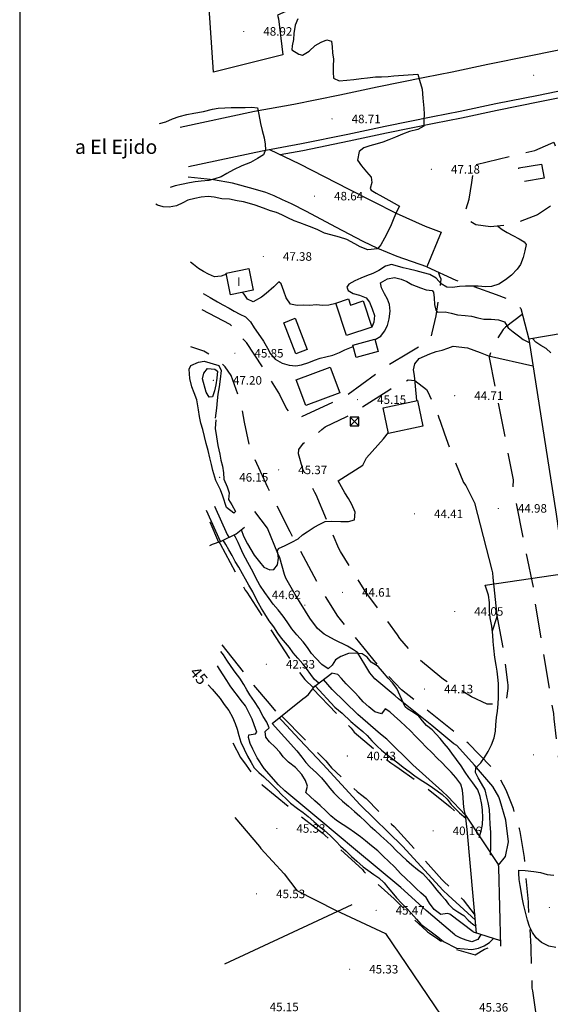
# Model space of a CAD drawing. Units: millimetres. Extents: x 535377 to 536472, y 4072716 to 4074481.
# Drawn here: x 535381 to 535474, y 4073677 to 4073850 of the extents above; entities that cross this region are included whole.
import ezdxf
from ezdxf.enums import TextEntityAlignment as Align

# ---------------------------------------------------------------- set-up
doc = ezdxf.new("R2010")
doc.units = ezdxf.units.MM
doc.linetypes.add('HIDDEN', pattern=[9, 6, -3])
for name, color, linetype, lineweight in [('100', 44, 'Continuous', 30), ('2100', 7, 'Continuous', 30), ('25061', 7, 'Continuous', 30), ('401', 1, 'HIDDEN', 30), ('402', 1, 'Continuous', 30), ('506', 1, 'Continuous', 30), ('TX1106', 7, 'Continuous', 13)]:
    doc.layers.add(name, color=color, linetype=linetype, lineweight=lineweight)
for name, color, linetype in [('1003', 7, 'Continuous'), ('101', 44, 'Continuous'), ('1106', 7, 'Continuous'), ('112', 44, 'HIDDEN'), ('1613', 1, 'Continuous'), ('204', 5, 'HIDDEN'), ('406', 7, 'VALLA'), ('407', 1, 'TAPIA'), ('412', 1, 'MUROCON'), ('424', 1, 'Continuous'), ('430', 1, 'Continuous'), ('451', 1, 'Continuous'), ('512', 7, 'HIDDEN'), ('516', 1, 'Continuous')]:
    doc.layers.add(name, color=color, linetype=linetype)
doc.styles.add('2100', font='ITALICS.shx', dxfattribs={"height": 2})
doc.styles.add('2506', font='ROMANS.shx', dxfattribs={"height": 2.5})
doc.styles.get("Standard").update_dxf_attribs({"font": 'arial.ttf'})
doc.linetypes.add('MUROCON', pattern='A,8,[100,CART2002.SHX,S=1,R=0,X=0,Y=0],1', length=9)
doc.linetypes.add('TAPIA', pattern='A,10,[103,CART2002.SHX,S=1,R=0,X=0,Y=0],1', length=11)
doc.linetypes.add('VALLA', pattern='A,1,-1,[101,CART2002.SHX,S=1,R=0,X=0,Y=0],1', length=3)

# ---------------------------------------------------------------- blocks, each defined once
blk = doc.blocks.new('1613')
at = {"layer": '1613', "linetype": 'HIDDEN'}
for points in [[(-0.75, 0.75), (0.75, -0.75)], [(-0.75, -0.75), (0.75, 0.75)]]:
    blk.add_lwpolyline(points, dxfattribs=at)
blk.add_lwpolyline([(-0.75, -0.75), (0.75, -0.75), (0.75, 0.75), (-0.75, 0.75)], close=True, dxfattribs=at)
blk = doc.blocks.new('1106_4')
at = {"layer": '1106', "const_width": 0.1, "flags": 128}
blk.add_lwpolyline([(-0.05, 0, 1), (0.05, 0, 1), (-0.05, 0)], format="xyb", dxfattribs=at)
blk = doc.blocks.new('1106_5')
at = {"layer": '1106', "const_width": 0.1, "flags": 128}
blk.add_lwpolyline([(-0.05, 0, 1), (0.05, 0, 1), (-0.05, 0)], format="xyb", dxfattribs=at)

msp = doc.modelspace()

# ---------------------------------------------------------------- linework, layer by layer
msp.add_lwpolyline([(535380.59, 4072718.18), (536467.54, 4072718.18), (536467.54, 4074476.45), (535380.59, 4074476.45)], close=True)
at = {"layer": '100', "flags": 128}
for points in [[(535450.49, 4073783.12), (535450.07, 4073787.51), (535449.88, 4073788.52), (535450.09, 4073789.57), (535450.89, 4073790.52), (535451.81, 4073790.95), (535452.73, 4073791.36), (535453.87, 4073791.77), (535454.93, 4073792.01), (535455.9, 4073792.32), (535456.86, 4073792.71), (535459.4, 4073792.38), (535461.61, 4073791.61), (535463.07, 4073790.98), (535470.89, 4073789.25)], [(535419.59, 4073760.43), (535419.99, 4073759.29), (535420.65, 4073757.92), (535421.27, 4073756.9), (535421.85, 4073755.95), (535422.79, 4073754.75), (535423.54, 4073753.81), (535424.62, 4073753.35), (535425.33, 4073753.43), (535425.97, 4073754.21), (535426.11, 4073755.42), (535425.98, 4073756.67), (535426.11, 4073757.09), (535427.3, 4073757.65), (535428.49, 4073758.21), (535429.59, 4073758.83), (535430.35, 4073759.51), (535431.2, 4073760.03), (535432.43, 4073760.88), (535433.39, 4073761.39), (535434.34, 4073761.83), (535435.47, 4073761.9), (535437.07, 4073761.87), (535438.46, 4073761.86), (535439.48, 4073762.15), (535439.62, 4073763.48), (535439.03, 4073764.85), (535438.42, 4073765.91), (535437.79, 4073766.91), (535436.61, 4073768.99), (535440.95, 4073771.79), (535441.59, 4073773.04), (535444.61, 4073776.37), (535445.47, 4073777.51)], [(535414.88, 4073764.56), (535417.09, 4073759.57), (535417.41, 4073759.07)], [(535463.69, 4073703.19), (535463.43, 4073703.19), (535463.49, 4073704.68), (535463.49, 4073705.77), (535463.49, 4073707.22), (535463.39, 4073708.53), (535463.31, 4073709.97), (535463.23, 4073711.19), (535463, 4073712.39), (535462.8, 4073713.38), (535462.47, 4073714.66), (535461.83, 4073715.76), (535461.26, 4073716.77), (535460.82, 4073717.71), (535460.87, 4073718.53), (535461.76, 4073719.37), (535462.38, 4073720.34), (535463.02, 4073721.37), (535463.63, 4073722.58), (535464.07, 4073723.79), (535464.33, 4073724.97), (535464.39, 4073726.06), (535464.49, 4073727.35), (535464.67, 4073728.51), (535464.79, 4073729.8), (535464.83, 4073730.91), (535464.83, 4073732.08), (535464.83, 4073733.38), (535464.71, 4073734.49), (535464.61, 4073735.5), (535464.44, 4073736.55), (535464.17, 4073737.92), (535464, 4073739.58), (535463.92, 4073740.73), (535463.82, 4073741.84), (535463.66, 4073743.46), (535463.39, 4073744.93), (535463.27, 4073746.13), (535463.28, 4073747.61), (535463.1, 4073748.91), (535462.5, 4073750.63), (535476.45, 4073752.71)], [(535413.73, 4073733.09), (535414.45, 4073732.37), (535415.19, 4073731.55), (535415.88, 4073730.72), (535416.59, 4073729.65), (535417.4, 4073728.58), (535418.05, 4073727.41), (535418.53, 4073726.33), (535418.85, 4073725.31), (535419.13, 4073724.21), (535419.5, 4073723.03), (535420.08, 4073721.81), (535420.7, 4073720.56), (535421.31, 4073719.43), (535421.87, 4073718.49), (535422.69, 4073717.69), (535423.53, 4073716.95), (535424.86, 4073715.71), (535425.92, 4073714.62), (535426.74, 4073713.79), (535427.48, 4073713.05), (535428.24, 4073712.29), (535429.49, 4073711.37), (535430.49, 4073710.63), (535431.33, 4073709.95), (535432.35, 4073709.07), (535433.3, 4073708.25), (535434.2, 4073707.47), (535435.2, 4073706.59), (535436.27, 4073705.57), (535437.05, 4073704.76), (535437.95, 4073703.9), (535438.95, 4073702.94), (535439.89, 4073702.11), (535441.05, 4073701.13), (535441.85, 4073700.49), (535442.93, 4073699.78), (535443.81, 4073699.18), (535444.75, 4073698.3), (535445.39, 4073697.46), (535446.06, 4073696.63), (535446.87, 4073695.64), (535447.8, 4073694.71), (535448.7, 4073693.76), (535449.49, 4073692.93), (535450.41, 4073691.89), (535451.18, 4073691.03), (535452.13, 4073690.33), (535452.97, 4073689.69), (535454.15, 4073688.76), (535455.15, 4073687.99), (535457.46, 4073686.79), (535460.17, 4073686.53), (535461.35, 4073686.81), (535462.33, 4073687.23), (535463.25, 4073687.77), (535463.96, 4073688.52)]]:
    msp.add_lwpolyline(points, dxfattribs=at)
at = {"layer": '101', "flags": 128}
for points in [[(535429.55, 4073850.26), (535429.05, 4073849.17), (535428.83, 4073847.69), (535428.78, 4073846.67), (535428.53, 4073845.53), (535428.45, 4073844.81), (535429.73, 4073844.08), (535430.35, 4073843.89), (535431.51, 4073844.6), (535432.59, 4073845.56), (535433.63, 4073846.2), (535434.64, 4073846.59), (535435.43, 4073846.36), (535435.55, 4073845.35), (535435.64, 4073844.29), (535435.83, 4073843.16), (535435.76, 4073841.95), (535435.73, 4073840.92), (535435.82, 4073839.82), (535436.79, 4073839.4), (535438.15, 4073839.52), (535439.41, 4073839.6), (535440.69, 4073839.8), (535441.77, 4073839.9), (535443.18, 4073840.05), (535444.23, 4073840.05), (535445.41, 4073840.15), (535446.41, 4073840.24), (535450.62, 4073840.55), (535450.95, 4073839.5), (535451.4, 4073837.89), (535451.5, 4073836.34), (535451.7, 4073834.55), (535451.75, 4073833.53), (535451.7, 4073832.47), (535451.72, 4073831.42), (535450.67, 4073830.81), (535449.18, 4073830.47), (535447.96, 4073830.01), (535446.71, 4073829.49), (535445.55, 4073829), (535444.5, 4073828.61), (535443.47, 4073828.29), (535442.21, 4073827.91), (535441.13, 4073827.59), (535440.31, 4073826.96), (535440.03, 4073825.4), (535440.74, 4073824.42), (535441.6, 4073823.35), (535442.43, 4073822.41), (535442.53, 4073821.48), (535442.28, 4073820.45), (535442.41, 4073820.13), (535443.32, 4073819.63), (535444.51, 4073818.97), (535445.54, 4073818.39), (535446.49, 4073817.86), (535447.4, 4073817.35), (535446.9, 4073816.33), (535446.41, 4073815.19), (535445.98, 4073814.04), (535445.33, 4073812.7), (535444.77, 4073811.68), (535444.13, 4073810.54), (535443.55, 4073809.81), (535441.87, 4073809.67), (535440.5, 4073810.16), (535439.59, 4073810.67), (535438.15, 4073811.45), (535436.85, 4073811.89), (535435.33, 4073812.26), (535434.21, 4073812.59), (535433.03, 4073813.17), (535432.04, 4073813.58), (535431.1, 4073813.93), (535429.86, 4073814.39), (535428.91, 4073814.75), (535427.77, 4073815.26), (535426.71, 4073815.81), (535425.77, 4073816.21), (535424.73, 4073816.53), (535423.5, 4073816.96), (535422.04, 4073817.5), (535421.04, 4073817.79), (535419.95, 4073818.07), (535418.85, 4073818.29), (535417.49, 4073818.53), (535416.17, 4073818.63), (535414.79, 4073818.91), (535413.77, 4073819.03), (535412.5, 4073818.93), (535411.43, 4073818.69), (535410.19, 4073818.37), (535409.27, 4073817.9), (535408.18, 4073817.41), (535406.91, 4073817.14), (535405.84, 4073817.22), (535404.83, 4073817.51), (535404.53, 4073817.67)], [(535405.19, 4073831.87), (535406.29, 4073832.14), (535407.5, 4073832.68), (535408.67, 4073833.12), (535409.98, 4073833.43), (535411.26, 4073833.69), (535412.91, 4073833.95), (535414.53, 4073834.39), (535415.52, 4073834.55), (535416.68, 4073834.63), (535417.79, 4073834.68), (535419.1, 4073834.69), (535420.28, 4073834.71), (535421.42, 4073834.73), (535422.44, 4073834.62), (535422.66, 4073833.47), (535422.97, 4073831.84), (535423.25, 4073830.66), (535423.6, 4073829.34), (535423.76, 4073828.22), (535423.87, 4073827.21), (535423.49, 4073826.35), (535422.44, 4073825.69), (535421.23, 4073825.03), (535419.67, 4073824.41), (535418.2, 4073823.7), (535417.03, 4073823.06), (535416.04, 4073822.48), (535414.9, 4073822.16), (535413.87, 4073821.85), (535412.51, 4073821.73), (535411.46, 4073821.59), (535410.45, 4073821.41), (535409.07, 4073821.13), (535407.96, 4073820.9), (535407.09, 4073820.61)], [(535464.71, 4073813.81), (535465.47, 4073813.2), (535466.36, 4073812.71), (535467.34, 4073812.16), (535468.46, 4073811.55), (535469.36, 4073811.05), (535469.69, 4073810.61), (535469.46, 4073809.46), (535469.19, 4073808.31), (535468.73, 4073807.07), (535468.12, 4073806.26), (535467.1, 4073805.21), (535466.07, 4073804.38), (535464.91, 4073803.62), (535463.61, 4073803.2), (535462.54, 4073803.13), (535461.27, 4073803.27), (535460.22, 4073803.25), (535459.06, 4073803.27), (535457.99, 4073803.21), (535456.75, 4073803.01), (535455.75, 4073803.09), (535454.77, 4073803.65), (535453.9, 4073804.63), (535452.77, 4073805.3), (535451.65, 4073805.62), (535450.36, 4073805.93), (535449.15, 4073806.24), (535448.07, 4073806.45), (535447.05, 4073806.76), (535446.03, 4073807.09), (535444.93, 4073806.76), (535443.77, 4073806.03), (535442.71, 4073805.47), (535441.59, 4073805.04), (535440.63, 4073804.67), (535439.59, 4073804.18), (535438.49, 4073803.63), (535438.16, 4073803.05), (535438.36, 4073802.48), (535439.27, 4073801.97), (535440.41, 4073801.66), (535441.53, 4073801.17), (535442.14, 4073800.45), (535442.6, 4073799.25), (535443.02, 4073798.09), (535442.93, 4073796.89), (535442.54, 4073796.01)], [(535416.96, 4073805.37), (535416.04, 4073804.99), (535414.85, 4073804.88), (535413.82, 4073805.35), (535412.93, 4073805.85), (535412.07, 4073806.36), (535411.16, 4073807.07), (535410.63, 4073807.49)], [(535436.24, 4073800.21), (535434.97, 4073799.88), (535433.89, 4073799.86), (535432.79, 4073799.95), (535431.56, 4073799.87), (535430.53, 4073799.93), (535429.41, 4073799.83), (535428.25, 4073800.11), (535427.46, 4073801.2), (535427.06, 4073802.37), (535426.6, 4073803.69), (535426.16, 4073804.04), (535425.31, 4073803.16), (535423.97, 4073801.97), (535423.13, 4073801.29), (535421.65, 4073800.48), (535420.69, 4073800.97), (535420.11, 4073801.82), (535419.82, 4073802.17)], [(535443.11, 4073793.89), (535444.12, 4073794.44), (535444.78, 4073795.32), (535445.28, 4073796.33), (535445.59, 4073797.51), (535445.77, 4073798.86), (535445.69, 4073800.02), (535445.29, 4073800.99), (535444.76, 4073801.89), (535444.24, 4073802.96), (535444.09, 4073803.81), (535445.28, 4073804.57), (535446.56, 4073804.75), (535447.71, 4073804.5), (535448.7, 4073804.05), (535449.6, 4073803.55), (535451.13, 4073802.93), (535452.13, 4073802.58), (535453.17, 4073802.47), (535453.41, 4073802.21), (535453.53, 4073801.18), (535453.58, 4073800.01), (535453.81, 4073799.02), (535454.12, 4073798.69), (535455.43, 4073798.75), (535456.53, 4073798.51), (535457.62, 4073798.23), (535458.95, 4073798.12), (535460.07, 4073798), (535461.21, 4073797.67), (535462.25, 4073797.43), (535463.57, 4073797.45), (535464.85, 4073797.31), (535465.87, 4073796.97), (535466.57, 4073795.91), (535467.43, 4073795.21), (535468.36, 4073794.49), (535469.19, 4073793.88), (535470.25, 4073793.35)], [(535412.85, 4073801.94), (535414.09, 4073801.25), (535415.4, 4073800.51), (535416.35, 4073799.98), (535417.44, 4073799.37), (535418.33, 4073798.88), (535419.35, 4073798.34), (535420.35, 4073797.85), (535421.19, 4073796.95), (535421.85, 4073795.93), (535422.58, 4073794.93), (535423.49, 4073793.59), (535424.2, 4073792.37), (535424.75, 4073791.37), (535425.57, 4073790.41), (535426.77, 4073789.73), (535427.99, 4073789.35), (535429.17, 4073789.23), (535430.19, 4073789.4), (535431.45, 4073789.85), (535432.48, 4073790.26), (535433.49, 4073790.59), (535434.48, 4073790.81), (535435.67, 4073791.14), (535436.85, 4073791.59), (535437.82, 4073792.05), (535439.27, 4073792.63)], [(535474.03, 4073791.54), (535473.23, 4073792.27), (535472.28, 4073792.81), (535471.43, 4073793.39), (535470.85, 4073794.07)], [(535415.08, 4073779.75), (535415.01, 4073778.19), (535415.22, 4073776.77), (535415.47, 4073775.2), (535415.79, 4073773.72), (535415.96, 4073772.64), (535416.25, 4073771.57), (535416.46, 4073770.44), (535416.5, 4073769.3), (535417.07, 4073767.93), (535417.44, 4073766.91), (535417.31, 4073765.74), (535417.91, 4073764.8), (535418.57, 4073763.61), (535418.29, 4073763.34), (535416.99, 4073764.29), (535416.33, 4073766.29), (535415.93, 4073767.43), (535415.08, 4073769.05), (535414.56, 4073770.85), (535414.32, 4073771.89), (535414.05, 4073773.07), (535413.75, 4073774.32), (535413.42, 4073775.57), (535413.09, 4073776.8), (535412.79, 4073778.01), (535412.48, 4073779.17), (535412.25, 4073780.35), (535412.05, 4073781.47), (535411.77, 4073783.23), (535411.29, 4073784.47), (535410.88, 4073785.56), (535410.54, 4073787.02), (535410.43, 4073788.64), (535410.68, 4073789.29), (535412.06, 4073789.89), (535413.05, 4073790.05), (535415.62, 4073789.32), (535416.03, 4073788.4), (535415.88, 4073786.92), (535415.67, 4073785.54), (535415.47, 4073784.27), (535415.33, 4073783.16), (535415.21, 4073781.79), (535414.97, 4073780.01)], [(535415.9, 4073758.35), (535413.48, 4073763.81)], [(535433.23, 4073733.43), (535432.44, 4073734.04), (535431.81, 4073734.92), (535431.03, 4073735.98), (535430.4, 4073736.79), (535429.55, 4073737.79), (535428.72, 4073738.76), (535428.04, 4073739.67), (535427.34, 4073740.53), (535426.64, 4073741.35), (535426.01, 4073742.21), (535425.28, 4073743.31), (535424.47, 4073744.38), (535423.71, 4073745.61), (535423.11, 4073746.56), (535422.61, 4073747.47), (535422.11, 4073748.46), (535421.59, 4073749.45), (535420.93, 4073750.68), (535420.33, 4073751.71), (535419.77, 4073752.67), (535419.13, 4073753.82), (535418.53, 4073754.84), (535417.95, 4073755.85), (535417.42, 4073756.84), (535416.85, 4073757.81), (535416.37, 4073758.56)], [(535461.6, 4073706.31), (535461.45, 4073706.25), (535461.77, 4073707.35), (535462.05, 4073708.53), (535462.1, 4073709.77), (535462.03, 4073711.05), (535461.93, 4073712.09), (535461.59, 4073713.45), (535461.2, 4073714.67), (535460.35, 4073715.86), (535459.64, 4073716.79), (535458.95, 4073717.75), (535458.26, 4073718.85), (535457.43, 4073720), (535456.64, 4073721.11), (535456.04, 4073721.91), (535455.29, 4073722.77), (535454.58, 4073723.67), (535453.85, 4073724.45), (535453.16, 4073725.23), (535452.19, 4073725.99), (535451.49, 4073726.77), (535450.8, 4073727.6), (535449.91, 4073728.25), (535448.81, 4073728.89), (535448.43, 4073729.23), (535446.97, 4073732.47), (535446.2, 4073733.47), (535445.44, 4073734.32), (535444.45, 4073735.49), (535443.67, 4073736.34), (535442.44, 4073737.13), (535441.74, 4073737.97), (535440.85, 4073738.56), (535439.66, 4073738.68), (535438.44, 4073738.61), (535437.1, 4073738.09), (535436.17, 4073737.52), (535435.58, 4073736.59), (535434.84, 4073735.91), (535433.77, 4073736.71), (535432.7, 4073737.83), (535431.93, 4073738.63), (535431.26, 4073739.71), (535430.46, 4073740.67), (535429.33, 4073741.94), (535428.49, 4073742.96), (535427.65, 4073744.2), (535426.97, 4073745.19), (535426.07, 4073746.34), (535425.21, 4073747.32), (535424.47, 4073748.33), (535423.73, 4073749.35), (535422.87, 4073750.65), (535422.16, 4073751.92), (535421.67, 4073752.95), (535420.76, 4073754.61), (535419.89, 4073756.18), (535419.47, 4073757.2), (535419.02, 4073758.17), (535418.58, 4073759.11), (535418.35, 4073759.52)], [(535460.37, 4073689.66), (535456.29, 4073692.75), (535455.79, 4073692.87), (535454.71, 4073692.71), (535453.53, 4073693.57), (535452.71, 4073694.73), (535452.11, 4073695.71), (535451.19, 4073696.54), (535450.44, 4073697.21), (535449.54, 4073698.13), (535448.56, 4073699.02), (535447.57, 4073699.95), (535446.61, 4073701.03), (535445.48, 4073702.08), (535444.62, 4073702.94), (535443.6, 4073703.89), (535442.48, 4073704.82), (535441.44, 4073705.67), (535440.55, 4073706.38), (535439.52, 4073707.15), (535438.52, 4073707.82), (535437.5, 4073708.51), (535436.33, 4073709.25), (535435.35, 4073710.07), (535434.47, 4073710.96), (535433.49, 4073711.87), (535432.51, 4073712.71), (535431.69, 4073713.48), (535430.94, 4073714.2), (535431.24, 4073715.29), (535430.88, 4073716.31), (535430.23, 4073717.35), (535429.11, 4073718.55), (535427.89, 4073719.53), (535426.98, 4073720.45), (535426.35, 4073721.29), (535425.57, 4073722.17), (535424.57, 4073723.09), (535423.93, 4073723.91), (535423.8, 4073724.89), (535424.46, 4073725.57), (535424.1, 4073726.55), (535423.45, 4073727.55), (535422.65, 4073729), (535421.89, 4073730.19), (535421.07, 4073731.33), (535420.56, 4073732.21), (535420.04, 4073733.15), (535419.31, 4073734.28), (535418.53, 4073735.35), (535417.78, 4073736.35), (535417.06, 4073737.47), (535416.47, 4073738.37), (535415.97, 4073738.96)], [(535461.75, 4073689.22), (535461.19, 4073688.34), (535460.16, 4073687.93), (535459.13, 4073688.19), (535458.19, 4073688.56), (535457.3, 4073689.02), (535457.13, 4073689.12), (535452.12, 4073693.39), (535447.63, 4073697.45), (535439.67, 4073704.07), (535433.21, 4073709.48), (535427.25, 4073714.49), (535426.12, 4073715.5), (535423.61, 4073718.39), (535422.39, 4073720.27), (535421.6, 4073721.81), (535421.17, 4073722.82), (535420.83, 4073723.83), (535420.89, 4073724.35), (535422.07, 4073724.48), (535422.31, 4073724.77), (535421.82, 4073726.06), (535421.52, 4073727.07), (535420.81, 4073728.5), (535420.3, 4073729.4), (535419.57, 4073730.37), (535418.89, 4073731.22), (535418.25, 4073732.09), (535417.63, 4073732.97), (535417.01, 4073733.88), (535416.38, 4073734.9), (535415.75, 4073735.86), (535415.41, 4073736.49)], [(535459.01, 4073710.19), (535455.93, 4073713.47), (535454.93, 4073714.39), (535449.75, 4073719.07), (535445.21, 4073723.55), (535444.09, 4073724.46), (535440.07, 4073727.91), (535435.6, 4073732.29), (535434.02, 4073734.03)], [(535459.01, 4073710.19), (535458.81, 4073711.17), (535458.66, 4073712.24), (535458.65, 4073713.33), (535458.49, 4073714.56), (535458.24, 4073715.67), (535457.33, 4073716.81), (535456.49, 4073717.76), (535455.69, 4073718.6), (535454.87, 4073719.45), (535454.09, 4073720.18), (535453.09, 4073721.19), (535452.13, 4073722.15), (535451.23, 4073723.1), (535450.32, 4073724.05), (535449.27, 4073725.07), (535448.53, 4073725.79), (535447.52, 4073726.73), (535446.54, 4073727.63), (535445.71, 4073728.36), (535444.87, 4073728.91), (535444.24, 4073728.02), (535443.07, 4073728.38), (535442.03, 4073729.23), (535441.05, 4073730.15), (535440.25, 4073731), (535439.54, 4073731.75), (535438.84, 4073732.47), (535438.05, 4073733.29), (535437.22, 4073734.21), (535436.55, 4073734.95), (535435.52, 4073735.19)], [(535432.6, 4073732.94), (535436.03, 4073729.2), (535437.31, 4073728.11), (535438.86, 4073726.66), (535439.97, 4073725.71), (535440.94, 4073724.91), (535441.71, 4073724.19), (535442.58, 4073723.24), (535443.47, 4073722.33), (535444.27, 4073721.65), (535445.2, 4073720.89), (535446.21, 4073720.08), (535447.11, 4073719.41), (535448.09, 4073718.64), (535449.11, 4073717.86), (535450.11, 4073717.1), (535451.25, 4073716.35), (535452.29, 4073715.71), (535453.22, 4073715.05), (535454.05, 4073714.45), (535454.92, 4073713.81), (535455.78, 4073712.99), (535456.49, 4073712.09), (535457.26, 4073711.33), (535457.99, 4073710.61), (535459.07, 4073709.68)], [(535460.79, 4073691.71), (535456.01, 4073696.13), (535455.11, 4073696.96), (535447.95, 4073704.72), (535440.49, 4073711.99), (535433.93, 4073719.19), (535429.81, 4073723.53), (535426.73, 4073726.86), (535426.24, 4073727.29)], [(535425.03, 4073726.31), (535429.36, 4073721.49), (535430.22, 4073720.39), (535430.96, 4073719.43), (535431.65, 4073718.68), (535432.82, 4073717.63), (535433.7, 4073716.78), (535434.49, 4073715.77), (535435.17, 4073714.93), (535435.84, 4073714.09), (535436.61, 4073713.34), (535437.4, 4073712.67), (535438.44, 4073711.77), (535439.53, 4073710.81), (535440.43, 4073710.01), (535441.43, 4073709.09), (535442.25, 4073708.28), (535443.06, 4073707.55), (535444.15, 4073706.53), (535445.19, 4073705.63), (535446.05, 4073704.8), (535446.79, 4073704.06), (535447.85, 4073703.04), (535448.66, 4073702.3), (535449.59, 4073701.48), (535450.61, 4073700.61), (535451.51, 4073699.9), (535452.51, 4073698.83), (535453.15, 4073698.05), (535454.01, 4073696.99), (535454.73, 4073696.13), (535455.43, 4073695.33), (535456.07, 4073694.53), (535456.83, 4073693.75), (535457.71, 4073693.17), (535458.73, 4073692.53), (535459.49, 4073691.73), (535460.33, 4073691.04), (535460.89, 4073690.64)], [(535474.95, 4073686.91), (535473.69, 4073687.15), (535472.41, 4073687.81), (535471.49, 4073688.62), (535470.83, 4073689.54), (535470.31, 4073690.61), (535469.95, 4073691.73), (535469.57, 4073693.13), (535469.25, 4073694.51), (535469.02, 4073695.73), (535468.85, 4073696.81), (535468.67, 4073697.8), (535468.48, 4073698.89), (535468.39, 4073699.97), (535468.42, 4073700.5), (535469.52, 4073700.45), (535471.08, 4073700.29), (535472.21, 4073700.09), (535473.42, 4073699.77), (535474.59, 4073699.66)]]:
    msp.add_lwpolyline(points, dxfattribs=at)
msp.add_lwpolyline([(535412.75, 4073786.97), (535412.99, 4073787.97), (535413.65, 4073788.74), (535414.93, 4073788.66), (535415.37, 4073788.31), (535415.27, 4073787.06), (535415.09, 4073785.89), (535414.89, 4073784.83), (535414.51, 4073783.76), (535413.93, 4073783.71), (535413.39, 4073784.62)], close=True, dxfattribs=at)
at = {"layer": '112', "flags": 128}
for points in [[(535452.21, 4073806.65), (535457.33, 4073804.32), (535464.45, 4073801.8), (535467.84, 4073800.42), (535468.75, 4073799.31), (535470.15, 4073793.95)], [(535418.08, 4073722.91), (535419.46, 4073720.31), (535420.45, 4073718.97), (535421.45, 4073717.54), (535422.9, 4073715.98), (535423.25, 4073715.54), (535429.02, 4073710.79), (535433.98, 4073706.94), (535434.37, 4073706.6), (535440.89, 4073700.61), (535441.14, 4073700.28), (535446.49, 4073695.5), (535446.84, 4073695.14), (535449.57, 4073692.31), (535449.87, 4073691.99), (535450.2, 4073691.65), (535451.39, 4073690.52), (535452.36, 4073689.67), (535452.69, 4073689.41), (535454.14, 4073688.43), (535454.65, 4073688.11), (535456.78, 4073686.93), (535457.35, 4073686.61), (535460.71, 4073685.63), (535462.37, 4073686.6), (535464.16, 4073687.37), (535465.21, 4073687.17)]]:
    msp.add_lwpolyline(points, dxfattribs=at)
at = {"layer": '204', "flags": 128}
for points in [[(535414.06, 4073761.8), (535415.58, 4073758.24)], [(535415.62, 4073758.25), (535415.87, 4073757.92), (535420.27, 4073749.79), (535420.53, 4073749.43), (535428.2, 4073737.49), (535428.49, 4073737.07), (535430.75, 4073734.07), (535432.29, 4073732.58)], [(535416.18, 4073740.13), (535420.99, 4073734.05), (535421.58, 4073733.23), (535424.47, 4073729.85), (535426.43, 4073727.43)], [(535432.15, 4073732.39), (535438.9, 4073725.47), (535439.44, 4073724.77), (535445.87, 4073719.41), (535446.61, 4073718.91), (535447.35, 4073718.38), (535451.47, 4073715.48), (535451.92, 4073715.17), (535452.42, 4073714.81), (535456.35, 4073711.67), (535458.07, 4073710.04), (535459.13, 4073709.21)], [(535426.68, 4073727.64), (535434.44, 4073719.73), (535434.93, 4073719.19), (535435.48, 4073718.52), (535439.95, 4073714.37), (535440.53, 4073713.9), (535441.53, 4073713.15), (535446.03, 4073708.59), (535446.51, 4073708.17), (535451.03, 4073703.25), (535451.49, 4073702.67), (535454.86, 4073698.85), (535455.28, 4073698.48), (535458.65, 4073695.29), (535460.71, 4073692.53)]]:
    msp.add_lwpolyline(points, dxfattribs=at)
at = {"layer": '401', "flags": 128}
for points in [[(535460.89, 4073824.63), (535471.22, 4073827.13), (535474.05, 4073828.37), (535474.58, 4073828.6), (535476.09, 4073824.34), (535476.25, 4073822.29), (535476.39, 4073820.67), (535476.12, 4073818.75), (535471.73, 4073815.8), (535467.31, 4073814.07), (535463.43, 4073813.69), (535460.85, 4073814.04), (535458.72, 4073815.39), (535459.66, 4073818.54), (535460.15, 4073821.49), (535460.43, 4073823.18)], [(535472.43, 4073824.74), (535472.85, 4073822.23), (535468.83, 4073821.56), (535468.41, 4073824.07)]]:
    msp.add_lwpolyline(points, close=True, dxfattribs=at)
at = {"layer": '402', "flags": 128}
msp.add_lwpolyline([(535421.67, 4073802.55), (535417.69, 4073801.75), (535416.93, 4073805.55), (535420.9, 4073806.35)], close=True, dxfattribs=at)
at = {"layer": '406', "flags": 128}
for points in [[(535430.22, 4073873.65), (535429.8, 4073852.63), (535425.94, 4073850.94), (535426.14, 4073850.29), (535426.87, 4073843.96), (535414.71, 4073840.88), (535412.81, 4073868.7), (535413.71, 4073868.87)], [(535458.71, 4073768.7), (535459.07, 4073768.19), (535460.62, 4073765.13), (535463.68, 4073753.27), (535463.76, 4073752.83), (535463.85, 4073751.99), (535464.53, 4073745.39), (535464.49, 4073744.91), (535463.73, 4073742.58)], [(535464.83, 4073701.37), (535466.07, 4073702.93), (535466.58, 4073705.48), (535466.13, 4073709.33), (535465.16, 4073712.69), (535464.91, 4073713.43), (535463.84, 4073715.21), (535460.64, 4073719.01), (535457.48, 4073722.43), (535456.97, 4073722.73), (535453.13, 4073725.97), (535447.23, 4073730.64), (535446.63, 4073731.18), (535443.06, 4073734.15), (535442.21, 4073735.23), (535441.35, 4073736.71), (535440.03, 4073738.78), (535439.32, 4073739.3), (535438.25, 4073739.9), (535436.01, 4073741.03), (535434.16, 4073742.05), (535432.99, 4073743), (535431.62, 4073744.82), (535429.05, 4073749.03), (535427.41, 4073751.91), (535427.21, 4073752.51), (535426.35, 4073755.45), (535426.01, 4073756.21), (535424.17, 4073760.69), (535421.97, 4073763.6)], [(535418.43, 4073709.77), (535422.79, 4073704.67), (535423.05, 4073704.32), (535427.15, 4073699.89), (535429.36, 4073696.92), (535436.17, 4073693.47), (535444.97, 4073689.39), (535463.31, 4073662.31)]]:
    msp.add_lwpolyline(points, dxfattribs=at)
at = {"layer": '407', "flags": 128}
msp.add_lwpolyline([(535416.71, 4073684.06), (535439.12, 4073694.47)], dxfattribs=at)
at = {"layer": '412', "flags": 128}
for points in [[(535510.51, 4073685.05), (535510.12, 4073691.26), (535509.92, 4073692.97), (535508.66, 4073710.88), (535507.41, 4073726.97), (535504.43, 4073750.64), (535502.04, 4073766.76), (535499.05, 4073785.49), (535497.47, 4073798.56), (535470.15, 4073793.95), (535475, 4073763.15), (535477.55, 4073744.75), (535479.47, 4073727.31), (535480.77, 4073714.6), (535482.25, 4073699.97)], [(535414.03, 4073757.65), (535414.54, 4073757.89), (535416.04, 4073758.4), (535418.7, 4073759.69), (535420.13, 4073760.88)], [(535425.03, 4073726.31), (535430.39, 4073730.63), (535430.81, 4073730.95), (535431.33, 4073731.33), (535432.53, 4073732.89), (535435.52, 4073735.19)]]:
    msp.add_lwpolyline(points, dxfattribs=at)
at = {"layer": '424', "flags": 128}
for points in [[(535459.01, 4073710.19), (535464.81, 4073701.52), (535464.85, 4073701.01), (535465.21, 4073687.17)], [(535460.37, 4073689.66), (535465.19, 4073688.13)]]:
    msp.add_lwpolyline(points, dxfattribs=at)
at = {"layer": '430', "flags": 128}
for points in [[(535424.55, 4073827.31), (535429.81, 4073824.79), (535438.51, 4073820.29), (535446.86, 4073816.11), (535451.94, 4073813.82), (535454.75, 4073812.73), (535452.21, 4073806.65), (535447.01, 4073808.45), (535443.59, 4073809.85), (535441, 4073811.09), (535436.22, 4073813.63), (535431.07, 4073816.36), (535428.4, 4073817.71), (535426.85, 4073818.46), (535425.39, 4073819.17), (535423.91, 4073819.74), (535421.7, 4073820.37), (535418.06, 4073821.35), (535414.7, 4073821.96), (535410.22, 4073822.42)], [(535460.99, 4073689.46), (535459.31, 4073707.69), (535459.01, 4073710.19)]]:
    msp.add_lwpolyline(points, dxfattribs=at)
at = {"layer": '451', "flags": 128}
for points in [[(535442.54, 4073796.01), (535438.09, 4073794.55), (535436.22, 4073800.27), (535438.42, 4073801), (535438.78, 4073799.91), (535441.02, 4073800.65)], [(535429.19, 4073791.34), (535427.04, 4073796.83), (535429.05, 4073797.62), (535431.19, 4073792.13)], [(535439.8, 4073790.7), (535439.2, 4073792.88), (535443.09, 4073793.95), (535443.69, 4073791.77)], [(535429.25, 4073786.79), (535435.23, 4073788.99), (535436.91, 4073784.47), (535430.92, 4073782.27)], [(535444.54, 4073781.85), (535450.59, 4073783.14), (535451.55, 4073778.61), (535445.51, 4073777.32)]]:
    msp.add_lwpolyline(points, close=True, dxfattribs=at)
at = {"layer": '506', "flags": 128}
for points in [[(535511.53, 4073852.14), (535500.03, 4073849.85), (535491.79, 4073848.15), (535485.13, 4073846.81), (535478.06, 4073845.29), (535470.51, 4073843.75), (535462.99, 4073842.25), (535456.66, 4073840.91), (535451.89, 4073839.96), (535443.47, 4073838.26), (535436.91, 4073836.87), (535428.83, 4073835.19), (535421.89, 4073833.95), (535408.81, 4073831.14)], [(535410.27, 4073824.29), (535423.25, 4073827.08), (535430.15, 4073828.32), (535438.35, 4073830.01), (535444.89, 4073831.41), (535453.27, 4073833.09), (535458.07, 4073834.06), (535464.39, 4073835.39), (535471.89, 4073836.88), (535479.49, 4073838.44), (535486.56, 4073839.96), (535493.19, 4073841.29), (535501.42, 4073842.99), (535512.92, 4073845.28)]]:
    msp.add_lwpolyline(points, dxfattribs=at)
at = {"layer": '512', "flags": 128}
for points in [[(535412.65, 4073799.13), (535417.59, 4073796.59), (535420.36, 4073793.44), (535420.45, 4073793.33), (535424.04, 4073787.83), (535426.32, 4073784.22), (535427.53, 4073781.65), (535428.75, 4073780.18), (535430.21, 4073780.31), (535437.12, 4073783.54), (535438.02, 4073783.99), (535445.27, 4073789.28), (535448.98, 4073791.52), (535450.86, 4073792.65), (535451.85, 4073793.37), (535453.06, 4073794.46), (535453.19, 4073795.06), (535453.89, 4073798.01), (535454.76, 4073804.48), (535454.52, 4073805.01), (535454.31, 4073805.69)], [(535469.02, 4073798.29), (535466.06, 4073796.03), (535465.69, 4073795.61), (535463.99, 4073793.03), (535463.36, 4073791.35), (535463.21, 4073790.73), (535467.41, 4073769.19), (535467.37, 4073767.87), (535471.09, 4073749.47), (535471.17, 4073748.97), (535471.25, 4073747.67), (535474.5, 4073728.07), (535474.59, 4073727.12), (535476.55, 4073709.54), (535476.63, 4073708.43), (535477.07, 4073700.15), (535477.02, 4073699.58), (535476.83, 4073697.55), (535476.77, 4073697.05), (535477.55, 4073688.11), (535477.65, 4073687.29), (535478.11, 4073681.79), (535478.17, 4073681.26), (535479.03, 4073673.01), (535479.47, 4073668.85), (535479.81, 4073667.81), (535480.04, 4073667.17), (535480.57, 4073666.34)], [(535464.3, 4073660.45), (535468.41, 4073662.93), (535469.65, 4073664.87), (535470.53, 4073666.21), (535471.34, 4073667.51), (535471.86, 4073669.52), (535471.98, 4073671.74), (535470.87, 4073679.31), (535470.77, 4073679.78), (535470.59, 4073686.56), (535470.6, 4073687.01), (535470.09, 4073694.5), (535470.11, 4073694.93), (535469.39, 4073702.73), (535468.63, 4073707.34), (535468.51, 4073707.77), (535467.46, 4073711.39), (535466.19, 4073714.59), (535464.5, 4073717.75), (535459.5, 4073722.85), (535454.32, 4073727.04), (535447.78, 4073732.24), (535443.89, 4073736.28), (535436.59, 4073745.17), (535433.59, 4073749.97), (535428.17, 4073760.04), (535424.26, 4073767.85), (535421.18, 4073774.59), (535420.16, 4073779.33), (535419.47, 4073782.91), (535417.82, 4073787.51), (535416.73, 4073789.08), (535415.57, 4073790.24), (535413.01, 4073791.82), (535410.69, 4073792.58)], [(535464.51, 4073745.6), (535465.67, 4073739.43), (535465.74, 4073738.78), (535466.44, 4073733.53), (535466.47, 4073733.05), (535466.47, 4073732.48), (535466.19, 4073730.56), (535465.29, 4073729.67), (535462.85, 4073729.73), (535460.1, 4073731.03), (535455.34, 4073733.91), (535454.88, 4073734.29), (535450.35, 4073738.08), (535449.86, 4073738.51), (535447.45, 4073741.25), (535447.06, 4073741.93), (535441.5, 4073749.43), (535437.03, 4073756.55), (535436.75, 4073757.13), (535432.73, 4073766.57), (535432.54, 4073766.97), (535430.41, 4073771.06), (535429.64, 4073773.74), (535429.71, 4073774.51), (535430.55, 4073775.62), (535433.06, 4073777.43), (535433.75, 4073778.01), (535434.32, 4073778.49), (535438.17, 4073780.31), (535438.61, 4073780.55), (535442.19, 4073782.87), (535445.72, 4073785.09), (535448.94, 4073786.78), (535450.11, 4073786.66), (535452.15, 4073785.06), (535452.43, 4073784.69), (535454.23, 4073780.47), (535454.37, 4073780.09), (535454.59, 4073779.51), (535455.31, 4073777.25), (535456.28, 4073774.73), (535458.71, 4073768.7)]]:
    msp.add_lwpolyline(points, dxfattribs=at)
at = {"layer": '516', "flags": 128}
msp.add_lwpolyline([(535426.4, 4073826.43), (535430.39, 4073827.14), (535438.59, 4073828.84), (535445.14, 4073830.23), (535453.51, 4073831.92), (535458.31, 4073832.88), (535464.63, 4073834.21), (535472.13, 4073835.71), (535479.74, 4073837.27), (535486.8, 4073838.78), (535493.43, 4073840.11), (535501.66, 4073841.81), (535513.15, 4073844.1)], dxfattribs=at)

# ---------------------------------------------------------------- block references
at = {"layer": '1106'}
for name, p in [('1106_5', (535420.01, 4073848.07)), ('1106_4', (535471.02, 4073840.36)), ('1106_4', (535435.55, 4073832.67)), ('1106_4', (535453.03, 4073823.81)), ('1106_4', (535432.47, 4073819.09)), ('1106_4', (535423.46, 4073808.47)), ('1106_4', (535418.46, 4073791.45)), ('1106_4', (535414.66, 4073786.68)), ('1106_4', (535440.04, 4073783.29)), ('1106_4', (535457.13, 4073783.98)), ('1106_4', (535426.15, 4073770.93)), ('1106_4', (535415.78, 4073769.62)), ('1106_4', (535464.81, 4073764.16)), ('1106_4', (535450.05, 4073763.19)), ('1106_4', (535437.38, 4073749.38)), ('1106_4', (535430.76, 4073747.15)), ('1106_4', (535457.13, 4073746.03)), ('1106_4', (535424, 4073736.74)), ('1106_4', (535451.83, 4073732.38)), ('1106_4', (535438.24, 4073720.6)), ('1106_4', (535470.99, 4073720.8)), ('1106_4', (535425.84, 4073707.85)), ('1106_4', (535453.33, 4073707.43)), ('1106_4', (535422.27, 4073696.34)), ('1106_4', (535473.79, 4073693.95)), ('1106_4', (535443.3, 4073693.44)), ('1106_4', (535438.65, 4073683.09))]:
    msp.add_blockref(name, p, dxfattribs=at)
at = {"layer": '1613'}
msp.add_blockref('1613', (535439.49, 4073779.44), dxfattribs=at)

# ---------------------------------------------------------------- texts
at = {"layer": '1003'}
msp.add_text('I', height=1.5, dxfattribs=at).set_placement((535419.15, 4073804.06), align=Align.MIDDLE_CENTER)
at = {"layer": '2100', "insert": (535412.11, 4073734.71), "char_height": 2, "attachment_point": 5, "rotation": 310.2131, "line_spacing_factor": 0.722892, "style": '2100'}
msp.add_mtext('\\FITALICS.shx;45', dxfattribs=at)
at = {"layer": '25061', "style": '2506'}
msp.add_text('a El Ejido', height=2.5, dxfattribs=at).set_placement((535397.56, 4073826.52), align=Align.CENTER)
at = {"layer": 'TX1106'}
for s, p in [('48.92', (535426.01, 4073848.07)), ('48.71', (535441.55, 4073832.67)), ('47.18', (535459.03, 4073823.81)), ('48.64', (535438.47, 4073819.09)), ('47.38', (535429.46, 4073808.47)), ('45.85', (535424.46, 4073791.45)), ('47.20', (535420.66, 4073786.68)), ('44.71', (535463.13, 4073783.98)), ('45.15', (535446.04, 4073783.29)), ('46.15', (535421.78, 4073769.62)), ('45.37', (535432.15, 4073770.93)), ('44.41', (535456.05, 4073763.19)), ('44.98', (535470.81, 4073764.16)), ('44.62', (535427.51, 4073748.95)), ('44.61', (535443.38, 4073749.38)), ('44.05', (535463.13, 4073746.03)), ('42.33', (535430, 4073736.74)), ('44.13', (535457.83, 4073732.38)), ('40.43', (535444.24, 4073720.6)), ('45.33', (535431.84, 4073707.85)), ('40.16', (535459.33, 4073707.43)), ('45.53', (535428.27, 4073696.34)), ('45.47', (535449.3, 4073693.44)), ('45.33', (535444.65, 4073683.09)), ('45.15', (535427.13, 4073676.46)), ('45.36', (535463.99, 4073676.38))]:
    msp.add_text(s, height=1.5, dxfattribs=at).set_placement(p, align=Align.MIDDLE_CENTER)

doc.saveas('drawing.dxf')
